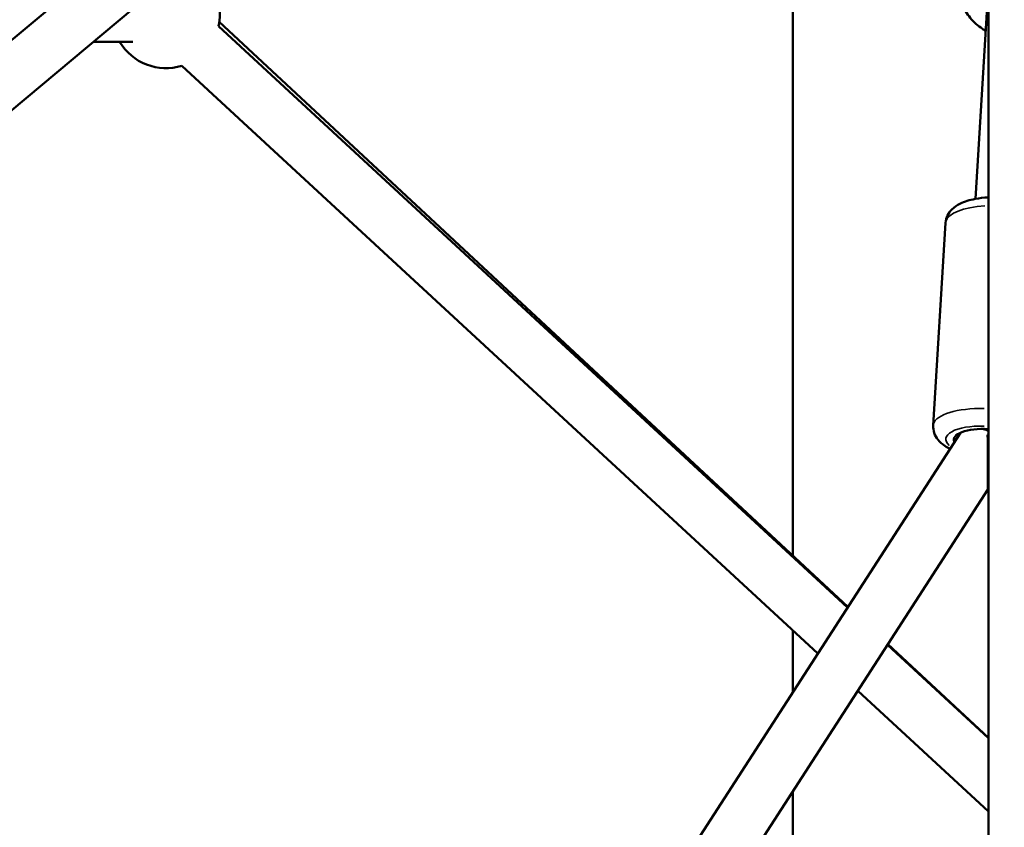
# Model space of a CAD drawing. Units: millimetres. Extents: x -1271 to 47198, y 6 to 35803.
# Drawn here: x 35918 to 36284, y 27581 to 27881 of the extents above; entities that cross this region are included whole.
import ezdxf

# ---------------------------------------------------------------- set-up
doc = ezdxf.new("R2010")
doc.units = ezdxf.units.MM
doc.header["$MEASUREMENT"] = 0
doc.layers.add('Visible (ISO)', color=7, linetype='Continuous', lineweight=50)
doc.layers.add('Visible Narrow (ISO)', color=7, linetype='Continuous', lineweight=35)
doc.styles.get("Standard").update_dxf_attribs({"font": 'square721_bt_roman.ttf'})
doc.dimstyles.get("Standard").update_dxf_attribs({"dimtxt": 200, "dimasz": 100, "dimexe": 0.18, "dimexo": 0.0625, "dimgap": 40, "dimtad": 1, "dimdec": 0, "dimlfac": 0.1, "dimrnd": 5, "dimzin": 0, "dimdsep": 46, "dimtxsty": 'Standard', "dimcen": 0.09, "dimse1": 1, "dimse2": 1, "dimadec": 0, "dimazin": 0, "dimtfac": 1, "dimtdec": 0, "dimtofl": 0, "dimtmove": 0, "dimatfit": 3, "dimfxl": 1, "dimtolj": 1, "dimtzin": 0, "dimarcsym": 0})

# ---------------------------------------------------------------- blocks, each defined once
blk = doc.blocks.new('*D3')
at = {"color": 0, "lineweight": -2, "transparency": 16777216}
blk.add_line((26427.25, 34734.79), (46184.6, 34734.79), dxfattribs=at)
at = {"color": 0, "transparency": 16777216}
for points in [[(26427.25, 34793.12), (26427.25, 34676.45), (26077.25, 34734.79)], [(46184.6, 34793.12), (46184.6, 34676.45), (46534.6, 34734.79)]]:
    blk.add_solid(points, dxfattribs=at)
at = {"layer": 'Defpoints', "color": 0, "transparency": 16777216}
for p in [(46534.6, 34734.79), (26077.25, 25505.25), (46534.6, 25505.25)]:
    blk.add_point(p, dxfattribs=at)
at = {"color": 0, "transparency": 16777216, "insert": (36305.93, 35343.25), "char_height": 700, "attachment_point": 5}
blk.add_mtext('\\A1;2045', dxfattribs=at)
blk = doc.blocks.new('*D4')
at = {"color": 0, "lineweight": -2, "transparency": 16777216}
blk.add_line((25919.11, 34244.01), (25919.11, 25847.62), dxfattribs=at)
at = {"color": 0, "transparency": 16777216}
for points in [[(25860.78, 34244.01), (25977.44, 34244.01), (25919.11, 34594.01)], [(25860.78, 25847.62), (25977.44, 25847.62), (25919.11, 25497.62)]]:
    blk.add_solid(points, dxfattribs=at)
at = {"layer": 'Defpoints', "color": 0, "transparency": 16777216}
for p in [(36287.94, 34594.01), (25919.11, 25497.62), (36601.94, 25497.62)]:
    blk.add_point(p, dxfattribs=at)
at = {"color": 0, "transparency": 16777216, "insert": (25310.18, 30045.82), "char_height": 700, "attachment_point": 5, "rotation": 90}
blk.add_mtext('\\A1;910', dxfattribs=at)

msp = doc.modelspace()

# ---------------------------------------------------------------- linework, layer by layer
at = {"layer": 'Visible (ISO)'}
for p, q in [((35600.97, 27609.74), (36269.32, 28170.34)), ((35612.65, 27593.44), (36277.94, 28151.47)), ((36205.39, 28083.43), (36205.39, 27682.1)), ((36277.95, 27892.7), (36273.15, 27814.57)), ((36277.94, 27889.84), (36277.94, 27374.39)), ((35992.53, 27880.25), (36225.78, 27663.12)), ((36225.6, 27662.86), (35992.24, 27878.67)), ((35945.79, 27872.87), (35960.49, 27872.87)), ((36214.59, 27645.81), (35978.66, 27863.98)), ((36257.46, 27730.45), (36262.08, 27805.72)), ((36267.55, 27727.78), (35293.05, 26219.59)), ((36277.75, 27706.7), (35312.51, 26212.86)), ((36277.94, 27706.41), (36277.75, 27706.7)), ((36205.39, 27654.31), (36205.39, 27631.58)), ((36240.64, 27649.28), (36277.94, 27614.56)), ((36277.94, 27614.46), (36240.51, 27649.08)), ((36277.94, 27587.22), (36229.49, 27632.02)), ((36205.39, 27594.73), (36205.39, 27330.08))]:
    msp.add_line(p, q, dxfattribs=at)
for start, end in [(347.2387, 12.6728), (210.7299, 287.2387)]:
    msp.add_arc((35972.73, 27883.09), 20, start, end, dxfattribs=at)
for centre, major_axis, ratio, start_param, end_param in [((36277.63, 27724.55), (-12.48, 0.77), 0.365152, 4.710113, 6.486126), ((36277.66, 27725), (9.78, -3.21), 0.339691, 1.681329, 1.892692), ((36277.66, 27725), (9.78, -3.21), 0.339691, 1.653444, 1.681329), ((36278.45, 27723.8), (8.35, 5.51), 0.311368, 1.428484, 1.459824), ((36277.66, 27725), (0.09, -18.29), 0.001305, 0.002, 1.679769)]:
    msp.add_ellipse(centre, major_axis=major_axis, ratio=ratio, start_param=start_param, end_param=end_param, dxfattribs=at)
for points, knots in [([(36267.44, 27892.25), (36267.44, 27890.38), (36267.77, 27888.51), (36269.06, 27884.94), (36270.02, 27883.25), (36272.48, 27880.17), (36274.01, 27878.8), (36276.13, 27877.41), (36276.55, 27877.16), (36276.98, 27876.92)], [4.712389, 4.712389, 4.712389, 4.712389, 5.007816, 5.007816, 5.3093008, 5.3093008, 5.6247955, 5.6247955, 5.7008228, 5.7008228, 5.7008228, 5.7008228]), ([(36262.08, 27805.72), (36262.14, 27806.66), (36262.4, 27807.57), (36263.2, 27809.28), (36263.78, 27810.02), (36265.31, 27811.55), (36266.32, 27812.2), (36269.1, 27813.6), (36270.99, 27814.16), (36274.6, 27814.84), (36276.25, 27815.03), (36277.94, 27815.13)], [0.021806, 0.021806, 0.021806, 0.021806, 0.16756, 0.16756, 0.334383, 0.334383, 0.582079, 0.582079, 0.983982, 0.983982, 1.286192, 1.286192, 1.286192, 1.286192]), ([(36257.46, 27730.45), (36257.4, 27729.51), (36257.54, 27728.57), (36258.13, 27726.78), (36258.61, 27725.97), (36259.95, 27724.27), (36260.87, 27723.5), (36262.44, 27722.45), (36263.04, 27722.1), (36263.68, 27721.78)], [6.2613794, 6.2613794, 6.2613794, 6.2613794, 6.4071332, 6.4071332, 6.5739568, 6.5739568, 6.8216524, 6.8216524, 6.9676918, 6.9676918, 6.9676918, 6.9676918])]:
    msp.add_open_spline(points, degree=3, knots=knots, dxfattribs=at)
at = {"layer": 'Visible Narrow (ISO)'}
for centre, major_axis, start_param, end_param in [((36282.55, 27804.46), (-20.46, 1.26), 5.027774, 6.217111), ((36277.92, 27729.19), (-20.46, 1.26), 4.811188, 6.205712), ((36277.63, 27724.55), (-15.47, 0.95), 4.819993, 6.711708)]:
    msp.add_ellipse(centre, major_axis=major_axis, ratio=0.365152, start_param=start_param, end_param=end_param, dxfattribs=at)

# ---------------------------------------------------------------- dimensions: what is measured, and where the dimension line sits
dim = msp.add_linear_dim(base=(46534.6, 34734.79), p1=(26077.25, 25505.25), p2=(46534.6, 25505.25), dimstyle='Standard', override={"dimtxt": 700, "dimasz": 350, "dimgap": 250})
dim.commit()
dim.dimension.update_dxf_attribs({"geometry": '*D3', "text_midpoint": (36305.93, 35343.25)})
dim = msp.add_linear_dim(base=(25919.11, 25497.62), p1=(36287.94, 34594.01), p2=(36601.94, 25497.62), angle=90, dimstyle='Standard', override={"dimtxt": 700, "dimasz": 350, "dimgap": 250})
dim.commit()
dim.dimension.update_dxf_attribs({"geometry": '*D4', "text_midpoint": (25310.18, 30045.82)})

doc.saveas('drawing.dxf')
